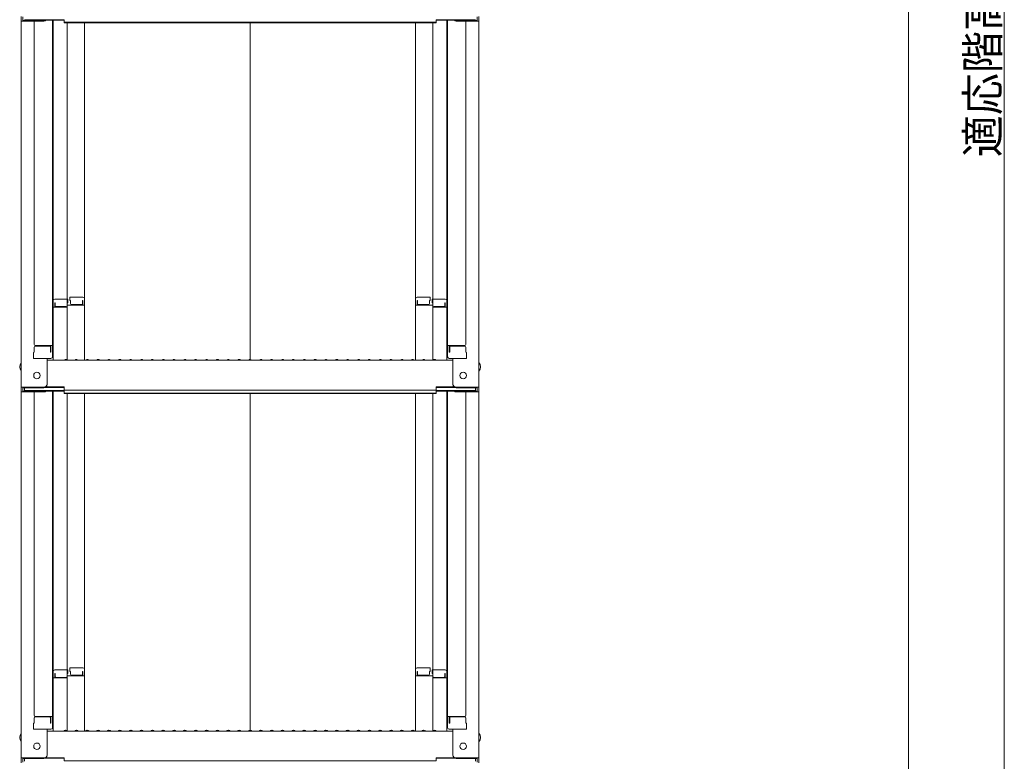
# Model space of a CAD drawing. Units: millimetres. Extents: x -2000 to 2000, y -1385 to 1385.
# Drawn here: x 741 to 1195, y -656 to -315 of the extents above; entities that cross this region are included whole.
import ezdxf

# ---------------------------------------------------------------- set-up
doc = ezdxf.new("R2010")
doc.units = ezdxf.units.MM
doc.header["$LTSCALE"] = 10
doc.layers.add('sunpou', color=7, linetype='Continuous')
doc.styles.add('ＭＳ ゴシック', font='txt', dxfattribs={"height": 1})

msp = doc.modelspace()

# ---------------------------------------------------------------- linework, layer by layer
at = {"color": 7, "linetype": 'Continuous', "lineweight": 5}
for p, q in [((741.97, -313.08), (741.97, -315.25)), ((952.97, -313.08), (952.97, -315.25)), ((752.47, -315.25), (741.97, -315.25)), ((741.97, -315.25), (741.97, -483.88)), ((742.77, -313.35), (742.77, -314.98)), ((752.47, -314.98), (742.77, -314.98)), ((743.57, -314.6), (761.77, -314.6)), ((747.97, -315.25), (747.97, -464.22)), ((753.01, -314.88), (761.77, -314.88)), ((756.47, -314.88), (756.47, -469.85)), ((756.72, -444.11), (756.72, -314.88)), ((761.77, -316.06), (761.77, -314.6)), ((761.77, -315.79), (847.47, -315.79)), ((761.77, -316.06), (847.47, -316.06)), ((763.22, -316.06), (763.22, -471.48)), ((771.22, -471.48), (771.22, -316.06)), ((933.17, -315.79), (847.47, -315.79)), ((933.17, -316.06), (847.47, -316.06)), ((847.47, -471.13), (847.47, -316.06)), ((923.72, -471.48), (923.72, -316.06)), ((931.72, -316.06), (931.72, -471.48)), ((933.17, -316.06), (933.17, -314.6)), ((951.37, -314.6), (933.17, -314.6)), ((941.93, -314.88), (933.17, -314.88)), ((938.22, -444.11), (938.22, -314.88)), ((938.47, -314.88), (938.47, -469.85)), ((942.47, -314.98), (952.17, -314.98)), ((942.47, -315.25), (952.97, -315.25)), ((946.97, -315.25), (946.97, -464.22)), ((952.17, -313.35), (952.17, -314.98)), ((952.97, -315.25), (952.97, -483.88)), ((756.72, -444.11), (756.72, -471.48)), ((763.47, -443.31), (757.52, -443.31)), ((763.47, -443.31), (763.47, -444.99)), ((764.47, -442.34), (764.47, -444.02)), ((764.47, -442.34), (770.42, -442.34)), ((764.47, -444.02), (764.72, -444.02)), ((764.72, -444.02), (764.72, -445.27)), ((770.22, -444.02), (770.22, -445.27)), ((770.22, -444.02), (770.42, -444.02)), ((770.42, -444.02), (770.42, -446.02)), ((930.47, -442.34), (924.52, -442.34)), ((924.52, -444.02), (924.52, -446.02)), ((924.72, -444.02), (924.52, -444.02)), ((924.72, -444.02), (924.72, -445.27)), ((930.47, -444.02), (930.22, -444.02)), ((930.22, -444.02), (930.22, -445.27)), ((930.47, -442.34), (930.47, -444.02)), ((931.47, -443.31), (931.47, -444.99)), ((931.47, -443.31), (937.42, -443.31)), ((938.22, -444.11), (938.22, -471.48)), ((756.47, -445.15), (756.72, -445.15)), ((756.47, -445.15), (756.47, -449.9)), ((756.47, -445.17), (756.72, -445.17)), ((756.47, -449.42), (756.47, -445.17)), ((762.72, -446.98), (756.72, -446.98)), ((757.72, -444.99), (757.52, -444.99)), ((757.52, -444.99), (757.52, -446.98)), ((757.72, -444.99), (757.72, -446.23)), ((762.72, -446.73), (758.22, -446.73)), ((763.47, -444.99), (763.22, -444.99)), ((763.22, -444.99), (763.22, -446.23)), ((771.22, -446.02), (763.22, -446.02)), ((765.22, -445.77), (769.72, -445.77)), ((923.72, -446.02), (931.72, -446.02)), ((929.72, -445.77), (925.22, -445.77)), ((931.47, -444.99), (931.72, -444.99)), ((931.72, -444.99), (931.72, -446.23)), ((932.22, -446.73), (936.72, -446.73)), ((932.22, -446.98), (938.22, -446.98)), ((937.22, -444.99), (937.42, -444.99)), ((937.22, -444.99), (937.22, -446.23)), ((937.42, -444.99), (937.42, -446.98)), ((938.47, -445.15), (938.22, -445.15)), ((938.47, -445.17), (938.22, -445.17)), ((938.47, -445.15), (938.47, -449.9)), ((938.47, -449.42), (938.47, -445.17)), ((756.47, -449.42), (756.72, -449.42)), ((756.47, -449.9), (756.72, -449.9)), ((938.47, -449.42), (938.22, -449.42)), ((938.47, -449.9), (938.22, -449.9)), ((747.97, -467.8), (747.97, -465.47)), ((747.97, -465.47), (747.97, -467.8)), ((748.47, -464.72), (756.47, -464.72)), ((748.47, -464.97), (754.97, -464.97)), ((755.47, -467.8), (755.47, -465.47)), ((755.67, -467.8), (755.67, -464.72)), ((946.47, -464.72), (938.47, -464.72)), ((939.27, -467.8), (939.27, -464.72)), ((939.47, -467.8), (939.47, -465.47)), ((946.47, -464.97), (939.97, -464.97)), ((946.97, -465.47), (946.97, -467.8)), ((946.97, -467.8), (946.97, -465.47)), ((747.97, -467.8), (747.72, -467.88)), ((747.72, -470.65), (747.72, -467.88)), ((747.72, -470.65), (755.67, -470.65)), ((755.47, -470.65), (747.97, -470.65)), ((753.97, -482.65), (753.97, -470.65)), ((753.97, -471.48), (847.47, -471.48)), ((755.47, -467.8), (755.67, -467.8)), ((755.67, -470.65), (755.47, -470.65)), ((762, -471.26), (761.65, -471.46)), ((762.95, -471.26), (763.3, -471.46)), ((767, -471.26), (766.65, -471.46)), ((767.95, -471.26), (768.3, -471.46)), ((772, -471.26), (771.65, -471.46)), ((772.95, -471.26), (773.3, -471.46)), ((777, -471.26), (776.65, -471.46)), ((777.95, -471.26), (778.3, -471.46)), ((782, -471.26), (781.65, -471.46)), ((782.95, -471.26), (783.3, -471.46)), ((787, -471.26), (786.65, -471.46)), ((787.95, -471.26), (788.3, -471.46)), ((792, -471.26), (791.65, -471.46)), ((792.95, -471.26), (793.3, -471.46)), ((797, -471.26), (796.65, -471.46)), ((797.95, -471.26), (798.3, -471.46)), ((802, -471.26), (801.65, -471.46)), ((802.95, -471.26), (803.3, -471.46)), ((807, -471.26), (806.65, -471.46)), ((807.95, -471.26), (808.3, -471.46)), ((812, -471.26), (811.65, -471.46)), ((812.95, -471.26), (813.3, -471.46)), ((817, -471.26), (816.65, -471.46)), ((817.95, -471.26), (818.3, -471.46)), ((822, -471.26), (821.65, -471.46)), ((822.95, -471.26), (823.3, -471.46)), ((827, -471.26), (826.65, -471.46)), ((827.95, -471.26), (828.3, -471.46)), ((832, -471.26), (831.65, -471.46)), ((832.95, -471.26), (833.3, -471.46)), ((837, -471.26), (836.65, -471.46)), ((837.95, -471.26), (838.3, -471.46)), ((842, -471.26), (841.65, -471.46)), ((842.95, -471.26), (843.3, -471.46)), ((847, -471.26), (846.65, -471.46)), ((940.97, -471.48), (847.47, -471.48)), ((847.95, -471.26), (848.3, -471.46)), ((852, -471.26), (851.65, -471.46)), ((852.95, -471.26), (853.3, -471.46)), ((857, -471.26), (856.65, -471.46)), ((857.95, -471.26), (858.3, -471.46)), ((862, -471.26), (861.65, -471.46)), ((862.95, -471.26), (863.3, -471.46)), ((867, -471.26), (866.65, -471.46)), ((867.95, -471.26), (868.3, -471.46)), ((872, -471.26), (871.65, -471.46)), ((872.95, -471.26), (873.3, -471.46)), ((877, -471.26), (876.65, -471.46)), ((877.95, -471.26), (878.3, -471.46)), ((882, -471.26), (881.65, -471.46)), ((882.95, -471.26), (883.3, -471.46)), ((887, -471.26), (886.65, -471.46)), ((887.95, -471.26), (888.3, -471.46)), ((892, -471.26), (891.65, -471.46)), ((892.95, -471.26), (893.3, -471.46)), ((897, -471.26), (896.65, -471.46)), ((897.95, -471.26), (898.3, -471.46)), ((902, -471.26), (901.65, -471.46)), ((902.95, -471.26), (903.3, -471.46)), ((907, -471.26), (906.65, -471.46)), ((907.95, -471.26), (908.3, -471.46)), ((912, -471.26), (911.65, -471.46)), ((912.95, -471.26), (913.3, -471.46)), ((917, -471.26), (916.65, -471.46)), ((917.95, -471.26), (918.3, -471.46)), ((922, -471.26), (921.65, -471.46)), ((922.95, -471.26), (923.3, -471.46)), ((927, -471.26), (926.65, -471.46)), ((927.95, -471.26), (928.3, -471.46)), ((932, -471.26), (931.65, -471.46)), ((932.95, -471.26), (933.3, -471.46)), ((939.47, -467.8), (939.27, -467.8)), ((939.27, -470.65), (939.47, -470.65)), ((947.22, -470.65), (939.27, -470.65)), ((939.47, -470.65), (946.97, -470.65)), ((940.97, -482.65), (940.97, -470.65)), ((946.97, -467.8), (947.22, -467.88)), ((947.22, -470.65), (947.22, -467.88)), ((752.47, -483.88), (741.97, -483.88)), ((741.97, -483.88), (741.97, -486.05)), ((752.47, -484.15), (742.77, -484.15)), ((742.77, -484.15), (742.77, -485.78)), ((743.57, -484.15), (743.57, -485.4)), ((743.57, -485.4), (761.77, -485.4)), ((753.13, -484), (761.77, -484)), ((753.52, -483.73), (761.77, -483.73)), ((761.77, -485.19), (761.77, -483.73)), ((761.77, -485.19), (847.47, -485.19)), ((761.77, -486.86), (761.77, -485.4)), ((933.17, -485.19), (847.47, -485.19)), ((933.17, -485.19), (933.17, -483.73)), ((941.43, -483.73), (933.17, -483.73)), ((941.82, -484), (933.17, -484)), ((933.17, -486.86), (933.17, -485.4)), ((951.37, -485.4), (933.17, -485.4)), ((942.47, -483.88), (952.97, -483.88)), ((942.47, -484.15), (952.17, -484.15)), ((951.37, -484.15), (951.37, -485.4)), ((952.17, -484.15), (952.17, -485.78)), ((952.97, -483.88), (952.97, -486.05)), ((752.47, -486.05), (741.97, -486.05)), ((741.97, -486.05), (741.97, -654.68)), ((752.47, -485.78), (742.77, -485.78)), ((747.97, -486.05), (747.97, -635.02)), ((753.01, -485.68), (761.77, -485.68)), ((756.47, -485.68), (756.47, -640.65)), ((756.72, -614.91), (756.72, -485.68)), ((761.77, -486.59), (847.47, -486.59)), ((761.77, -486.86), (847.47, -486.86)), ((763.22, -486.86), (763.22, -642.28)), ((771.22, -642.28), (771.22, -486.86)), ((933.17, -486.59), (847.47, -486.59)), ((933.17, -486.86), (847.47, -486.86)), ((847.47, -641.93), (847.47, -486.86)), ((923.72, -642.28), (923.72, -486.86)), ((931.72, -486.86), (931.72, -642.28)), ((941.93, -485.68), (933.17, -485.68)), ((938.22, -614.91), (938.22, -485.68)), ((938.47, -485.68), (938.47, -640.65)), ((942.47, -485.78), (952.17, -485.78)), ((942.47, -486.05), (952.97, -486.05)), ((946.97, -486.05), (946.97, -635.02)), ((952.97, -486.05), (952.97, -654.68)), ((756.47, -615.94), (756.72, -615.94)), ((756.47, -615.94), (756.47, -620.69)), ((756.47, -615.97), (756.72, -615.97)), ((756.47, -620.22), (756.47, -615.97)), ((756.72, -614.91), (756.72, -642.28)), ((763.47, -614.11), (757.52, -614.11)), ((757.72, -615.79), (757.52, -615.79)), ((757.52, -615.79), (757.52, -617.78)), ((757.72, -615.79), (757.72, -617.03)), ((763.47, -615.79), (763.22, -615.79)), ((763.22, -615.79), (763.22, -617.03)), ((771.22, -616.81), (763.22, -616.81)), ((763.47, -614.11), (763.47, -615.79)), ((764.47, -613.14), (764.47, -614.82)), ((764.47, -613.14), (770.42, -613.14)), ((764.47, -614.82), (764.72, -614.82)), ((764.72, -614.82), (764.72, -616.07)), ((765.22, -616.57), (769.72, -616.57)), ((770.22, -614.82), (770.22, -616.07)), ((770.22, -614.82), (770.42, -614.82)), ((770.42, -614.82), (770.42, -616.81)), ((923.72, -616.81), (931.72, -616.81)), ((930.47, -613.14), (924.52, -613.14)), ((924.52, -614.82), (924.52, -616.81)), ((924.72, -614.82), (924.52, -614.82)), ((924.72, -614.82), (924.72, -616.07)), ((929.72, -616.57), (925.22, -616.57)), ((930.47, -614.82), (930.22, -614.82)), ((930.22, -614.82), (930.22, -616.07)), ((930.47, -613.14), (930.47, -614.82)), ((931.47, -614.11), (931.47, -615.79)), ((931.47, -614.11), (937.42, -614.11)), ((931.47, -615.79), (931.72, -615.79)), ((931.72, -615.79), (931.72, -617.03)), ((937.22, -615.79), (937.42, -615.79)), ((937.22, -615.79), (937.22, -617.03)), ((937.42, -615.79), (937.42, -617.78)), ((938.22, -614.91), (938.22, -642.28)), ((938.47, -615.94), (938.22, -615.94)), ((938.47, -615.97), (938.22, -615.97)), ((938.47, -615.94), (938.47, -620.69)), ((938.47, -620.22), (938.47, -615.97)), ((756.47, -620.22), (756.72, -620.22)), ((756.47, -620.69), (756.72, -620.69)), ((762.72, -617.78), (756.72, -617.78)), ((762.72, -617.53), (758.22, -617.53)), ((932.22, -617.53), (936.72, -617.53)), ((932.22, -617.78), (938.22, -617.78)), ((938.47, -620.22), (938.22, -620.22)), ((938.47, -620.69), (938.22, -620.69)), ((747.97, -638.6), (747.72, -638.68)), ((747.72, -641.45), (747.72, -638.68)), ((747.97, -638.6), (747.97, -636.27)), ((747.97, -636.27), (747.97, -638.6)), ((748.47, -635.52), (756.47, -635.52)), ((748.47, -635.77), (754.97, -635.77)), ((755.47, -638.6), (755.47, -636.27)), ((755.47, -638.6), (755.67, -638.6)), ((755.67, -638.6), (755.67, -635.52)), ((946.47, -635.52), (938.47, -635.52)), ((939.27, -638.6), (939.27, -635.52)), ((939.47, -638.6), (939.27, -638.6)), ((939.47, -638.6), (939.47, -636.27)), ((946.47, -635.77), (939.97, -635.77)), ((946.97, -636.27), (946.97, -638.6)), ((946.97, -638.6), (946.97, -636.27)), ((946.97, -638.6), (947.22, -638.68)), ((947.22, -641.45), (947.22, -638.68)), ((747.72, -641.45), (755.67, -641.45)), ((755.47, -641.45), (747.97, -641.45)), ((753.97, -653.45), (753.97, -641.45)), ((753.97, -642.28), (847.47, -642.28)), ((755.67, -641.45), (755.47, -641.45)), ((762, -642.06), (761.65, -642.26)), ((762.95, -642.06), (763.3, -642.26)), ((767, -642.06), (766.65, -642.26)), ((767.95, -642.06), (768.3, -642.26)), ((772, -642.06), (771.65, -642.26)), ((772.95, -642.06), (773.3, -642.26)), ((777, -642.06), (776.65, -642.26)), ((777.95, -642.06), (778.3, -642.26)), ((782, -642.06), (781.65, -642.26)), ((782.95, -642.06), (783.3, -642.26)), ((787, -642.06), (786.65, -642.26)), ((787.95, -642.06), (788.3, -642.26)), ((792, -642.06), (791.65, -642.26)), ((792.95, -642.06), (793.3, -642.26)), ((797, -642.06), (796.65, -642.26)), ((797.95, -642.06), (798.3, -642.26)), ((802, -642.06), (801.65, -642.26)), ((802.95, -642.06), (803.3, -642.26)), ((807, -642.06), (806.65, -642.26)), ((807.95, -642.06), (808.3, -642.26)), ((812, -642.06), (811.65, -642.26)), ((812.95, -642.06), (813.3, -642.26)), ((817, -642.06), (816.65, -642.26)), ((817.95, -642.06), (818.3, -642.26)), ((822, -642.06), (821.65, -642.26)), ((822.95, -642.06), (823.3, -642.26)), ((827, -642.06), (826.65, -642.26)), ((827.95, -642.06), (828.3, -642.26)), ((832, -642.06), (831.65, -642.26)), ((832.95, -642.06), (833.3, -642.26)), ((837, -642.06), (836.65, -642.26)), ((837.95, -642.06), (838.3, -642.26)), ((842, -642.06), (841.65, -642.26)), ((842.95, -642.06), (843.3, -642.26)), ((847, -642.06), (846.65, -642.26)), ((940.97, -642.28), (847.47, -642.28)), ((847.95, -642.06), (848.3, -642.26)), ((852, -642.06), (851.65, -642.26)), ((852.95, -642.06), (853.3, -642.26)), ((857, -642.06), (856.65, -642.26)), ((857.95, -642.06), (858.3, -642.26)), ((862, -642.06), (861.65, -642.26)), ((862.95, -642.06), (863.3, -642.26)), ((867, -642.06), (866.65, -642.26)), ((867.95, -642.06), (868.3, -642.26)), ((872, -642.06), (871.65, -642.26)), ((872.95, -642.06), (873.3, -642.26)), ((877, -642.06), (876.65, -642.26)), ((877.95, -642.06), (878.3, -642.26)), ((882, -642.06), (881.65, -642.26)), ((882.95, -642.06), (883.3, -642.26)), ((887, -642.06), (886.65, -642.26)), ((887.95, -642.06), (888.3, -642.26)), ((892, -642.06), (891.65, -642.26)), ((892.95, -642.06), (893.3, -642.26)), ((897, -642.06), (896.65, -642.26)), ((897.95, -642.06), (898.3, -642.26)), ((902, -642.06), (901.65, -642.26)), ((902.95, -642.06), (903.3, -642.26)), ((907, -642.06), (906.65, -642.26)), ((907.95, -642.06), (908.3, -642.26)), ((912, -642.06), (911.65, -642.26)), ((912.95, -642.06), (913.3, -642.26)), ((917, -642.06), (916.65, -642.26)), ((917.95, -642.06), (918.3, -642.26)), ((922, -642.06), (921.65, -642.26)), ((922.95, -642.06), (923.3, -642.26)), ((927, -642.06), (926.65, -642.26)), ((927.95, -642.06), (928.3, -642.26)), ((932, -642.06), (931.65, -642.26)), ((932.95, -642.06), (933.3, -642.26)), ((939.27, -641.45), (939.47, -641.45)), ((947.22, -641.45), (939.27, -641.45)), ((939.47, -641.45), (946.97, -641.45)), ((940.97, -653.45), (940.97, -641.45)), ((752.47, -654.68), (741.97, -654.68)), ((741.97, -654.68), (741.97, -656.85)), ((752.47, -654.95), (742.77, -654.95)), ((742.77, -654.95), (742.77, -656.58)), ((743.57, -654.95), (743.57, -656.2)), ((753.13, -654.8), (761.77, -654.8)), ((753.52, -654.53), (761.77, -654.53)), ((761.77, -655.99), (761.77, -654.53)), ((761.77, -655.99), (847.47, -655.99)), ((933.17, -655.99), (847.47, -655.99)), ((933.17, -655.99), (933.17, -654.53)), ((941.43, -654.53), (933.17, -654.53)), ((941.82, -654.8), (933.17, -654.8)), ((942.47, -654.68), (952.97, -654.68)), ((942.47, -654.95), (952.17, -654.95)), ((951.37, -654.95), (951.37, -656.2)), ((952.17, -654.95), (952.17, -656.58)), ((952.97, -654.68), (952.97, -656.85))]:
    msp.add_line(p, q, dxfattribs=at)
for centre in [(749.27, -478.48), (945.67, -478.48), (749.27, -649.28), (945.67, -649.28)]:
    msp.add_circle(centre, 1.5, dxfattribs=at)
for centre, radius, start, end in [((752.47, -313.75), 1.5, 270, 311.3702), ((752.47, -313.48), 1.5, 270, 291.114), ((942.47, -313.75), 1.5, 228.6298, 270), ((942.47, -313.48), 1.5, 248.886, 270), ((757.52, -444.11), 0.8, 90, 180), ((770.42, -443.14), 0.8, 0, 90), ((924.52, -443.14), 0.8, 90, 180), ((937.42, -444.11), 0.8, 0, 90), ((758.22, -446.23), 0.5, 180, 270), ((762.72, -446.23), 0.5, 270, 0), ((762.72, -447.48), 0.5, 0, 90), ((765.22, -445.27), 0.5, 180, 270), ((769.72, -445.27), 0.5, 270, 0), ((925.22, -445.27), 0.5, 180, 270), ((929.72, -445.27), 0.5, 270, 0), ((932.22, -446.23), 0.5, 180, 270), ((932.22, -447.48), 0.5, 90, 180), ((936.72, -446.23), 0.5, 270, 0), ((748.47, -464.22), 0.5, 180, 270), ((748.47, -465.47), 0.5, 90, 180), ((754.97, -465.47), 0.5, 0, 90), ((939.97, -465.47), 0.5, 90, 180), ((946.47, -464.22), 0.5, 270, 0), ((946.47, -465.47), 0.5, 0, 90), ((755.67, -469.85), 0.8, 270, 0), ((761.57, -471.33), 0.15, 270, 300.0682), ((762.47, -472.08), 0.95, 90, 120.0682), ((762.47, -472.08), 0.95, 59.9318, 90), ((763.37, -471.33), 0.15, 239.9318, 270), ((766.57, -471.33), 0.15, 270, 300.0682), ((767.47, -472.08), 0.95, 90, 120.0682), ((767.47, -472.08), 0.95, 59.9318, 90), ((768.37, -471.33), 0.15, 239.9318, 270), ((771.57, -471.33), 0.15, 270, 300.0682), ((772.47, -472.08), 0.95, 90, 120.0682), ((772.47, -472.08), 0.95, 59.9318, 90), ((773.37, -471.33), 0.15, 239.9318, 270), ((776.57, -471.33), 0.15, 270, 300.0682), ((777.47, -472.08), 0.95, 90, 120.0682), ((777.47, -472.08), 0.95, 59.9318, 90), ((778.37, -471.33), 0.15, 239.9318, 270), ((781.57, -471.33), 0.15, 270, 300.0682), ((782.47, -472.08), 0.95, 90, 120.0682), ((782.47, -472.08), 0.95, 59.9318, 90), ((783.37, -471.33), 0.15, 239.9318, 270), ((786.57, -471.33), 0.15, 270, 300.0682), ((787.47, -472.08), 0.95, 90, 120.0682), ((787.47, -472.08), 0.95, 59.9318, 90), ((788.37, -471.33), 0.15, 239.9318, 270), ((791.57, -471.33), 0.15, 270, 300.0682), ((792.47, -472.08), 0.95, 90, 120.0682), ((792.47, -472.08), 0.95, 59.9318, 90), ((793.37, -471.33), 0.15, 239.9318, 270), ((796.57, -471.33), 0.15, 270, 300.0682), ((797.47, -472.08), 0.95, 90, 120.0682), ((797.47, -472.08), 0.95, 59.9318, 90), ((798.37, -471.33), 0.15, 239.9318, 270), ((801.57, -471.33), 0.15, 270, 300.0682), ((802.47, -472.08), 0.95, 90, 120.0682), ((802.47, -472.08), 0.95, 59.9318, 90), ((803.37, -471.33), 0.15, 239.9318, 270), ((806.57, -471.33), 0.15, 270, 300.0682), ((807.47, -472.08), 0.95, 90, 120.0682), ((807.47, -472.08), 0.95, 59.9318, 90), ((808.37, -471.33), 0.15, 239.9318, 270), ((811.57, -471.33), 0.15, 270, 300.0682), ((812.47, -472.08), 0.95, 90, 120.0682), ((812.47, -472.08), 0.95, 59.9318, 90), ((813.37, -471.33), 0.15, 239.9318, 270), ((816.57, -471.33), 0.15, 270, 300.0682), ((817.47, -472.08), 0.95, 90, 120.0682), ((817.47, -472.08), 0.95, 59.9318, 90), ((818.37, -471.33), 0.15, 239.9318, 270), ((821.57, -471.33), 0.15, 270, 300.0682), ((822.47, -472.08), 0.95, 90, 120.0682), ((822.47, -472.08), 0.95, 59.9318, 90), ((823.37, -471.33), 0.15, 239.9318, 270), ((826.57, -471.33), 0.15, 270, 300.0682), ((827.47, -472.08), 0.95, 90, 120.0682), ((827.47, -472.08), 0.95, 59.9318, 90), ((828.37, -471.33), 0.15, 239.9318, 270), ((831.57, -471.33), 0.15, 270, 300.0682), ((832.47, -472.08), 0.95, 90, 120.0682), ((832.47, -472.08), 0.95, 59.9318, 90), ((833.37, -471.33), 0.15, 239.9318, 270), ((836.57, -471.33), 0.15, 270, 300.0682), ((837.47, -472.08), 0.95, 90, 120.0682), ((837.47, -472.08), 0.95, 59.9318, 90), ((838.37, -471.33), 0.15, 239.9318, 270), ((841.57, -471.33), 0.15, 270, 300.0682), ((842.47, -472.08), 0.95, 90, 120.0682), ((842.47, -472.08), 0.95, 59.9318, 90), ((843.37, -471.33), 0.15, 239.9318, 270), ((846.57, -471.33), 0.15, 270, 300.0682), ((847.47, -472.08), 0.95, 90, 120.0682), ((847.47, -472.08), 0.95, 59.9318, 90), ((848.37, -471.33), 0.15, 239.9318, 270), ((851.57, -471.33), 0.15, 270, 300.0682), ((852.47, -472.08), 0.95, 90, 120.0682), ((852.47, -472.08), 0.95, 59.9318, 90), ((853.37, -471.33), 0.15, 239.9318, 270), ((856.57, -471.33), 0.15, 270, 300.0682), ((857.47, -472.08), 0.95, 90, 120.0682), ((857.47, -472.08), 0.95, 59.9318, 90), ((858.37, -471.33), 0.15, 239.9318, 270), ((861.57, -471.33), 0.15, 270, 300.0682), ((862.47, -472.08), 0.95, 90, 120.0682), ((862.47, -472.08), 0.95, 59.9318, 90), ((863.37, -471.33), 0.15, 239.9318, 270), ((866.57, -471.33), 0.15, 270, 300.0682), ((867.47, -472.08), 0.95, 90, 120.0682), ((867.47, -472.08), 0.95, 59.9318, 90), ((868.37, -471.33), 0.15, 239.9318, 270), ((871.57, -471.33), 0.15, 270, 300.0682), ((872.47, -472.08), 0.95, 90, 120.0682), ((872.47, -472.08), 0.95, 59.9318, 90), ((873.37, -471.33), 0.15, 239.9318, 270), ((876.57, -471.33), 0.15, 270, 300.0682), ((877.47, -472.08), 0.95, 90, 120.0682), ((877.47, -472.08), 0.95, 59.9318, 90), ((878.37, -471.33), 0.15, 239.9318, 270), ((881.57, -471.33), 0.15, 270, 300.0682), ((882.47, -472.08), 0.95, 90, 120.0682), ((882.47, -472.08), 0.95, 59.9318, 90), ((883.37, -471.33), 0.15, 239.9318, 270), ((886.57, -471.33), 0.15, 270, 300.0682), ((887.47, -472.08), 0.95, 90, 120.0682), ((887.47, -472.08), 0.95, 59.9318, 90), ((888.37, -471.33), 0.15, 239.9318, 270), ((891.57, -471.33), 0.15, 270, 300.0682), ((892.47, -472.08), 0.95, 90, 120.0682), ((892.47, -472.08), 0.95, 59.9318, 90), ((893.37, -471.33), 0.15, 239.9318, 270), ((896.57, -471.33), 0.15, 270, 300.0682), ((897.47, -472.08), 0.95, 90, 120.0682), ((897.47, -472.08), 0.95, 59.9318, 90), ((898.37, -471.33), 0.15, 239.9318, 270), ((901.57, -471.33), 0.15, 270, 300.0682), ((902.47, -472.08), 0.95, 90, 120.0682), ((902.47, -472.08), 0.95, 59.9318, 90), ((903.37, -471.33), 0.15, 239.9318, 270), ((906.57, -471.33), 0.15, 270, 300.0682), ((907.47, -472.08), 0.95, 90, 120.0682), ((907.47, -472.08), 0.95, 59.9318, 90), ((908.37, -471.33), 0.15, 239.9318, 270), ((911.57, -471.33), 0.15, 270, 300.0682), ((912.47, -472.08), 0.95, 90, 120.0682), ((912.47, -472.08), 0.95, 59.9318, 90), ((913.37, -471.33), 0.15, 239.9318, 270), ((916.57, -471.33), 0.15, 270, 300.0682), ((917.47, -472.08), 0.95, 90, 120.0682), ((917.47, -472.08), 0.95, 59.9318, 90), ((918.37, -471.33), 0.15, 239.9318, 270), ((921.57, -471.33), 0.15, 270, 300.0682), ((922.47, -472.08), 0.95, 90, 120.0682), ((922.47, -472.08), 0.95, 59.9318, 90), ((923.37, -471.33), 0.15, 239.9318, 270), ((926.57, -471.33), 0.15, 270, 300.0682), ((927.47, -472.08), 0.95, 90, 120.0682), ((927.47, -472.08), 0.95, 59.9318, 90), ((928.37, -471.33), 0.15, 239.9318, 270), ((931.57, -471.33), 0.15, 270, 300.0682), ((932.47, -472.08), 0.95, 90, 120.0682), ((932.47, -472.08), 0.95, 59.9318, 90), ((933.37, -471.33), 0.15, 239.9318, 270), ((939.27, -469.85), 0.8, 180, 270), ((744.68, -474.48), 3.37, 143.5356, 216.4644), ((950.27, -474.48), 3.37, 323.5356, 36.4644), ((752.47, -482.38), 1.5, 270, 0), ((752.47, -482.65), 1.5, 270, 0), ((942.47, -482.38), 1.5, 180, 270), ((942.47, -482.65), 1.5, 180, 270), ((752.47, -484.55), 1.5, 270, 311.3702), ((752.47, -484.28), 1.5, 270, 291.114), ((942.47, -484.55), 1.5, 228.6298, 270), ((942.47, -484.28), 1.5, 248.886, 270), ((757.52, -614.91), 0.8, 90, 180), ((758.22, -617.03), 0.5, 180, 270), ((762.72, -617.03), 0.5, 270, 0), ((765.22, -616.07), 0.5, 180, 270), ((769.72, -616.07), 0.5, 270, 0), ((770.42, -613.94), 0.8, 0, 90), ((924.52, -613.94), 0.8, 90, 180), ((925.22, -616.07), 0.5, 180, 270), ((929.72, -616.07), 0.5, 270, 0), ((932.22, -617.03), 0.5, 180, 270), ((936.72, -617.03), 0.5, 270, 0), ((937.42, -614.91), 0.8, 0, 90), ((762.72, -618.28), 0.5, 0, 90), ((932.22, -618.28), 0.5, 90, 180), ((748.47, -635.02), 0.5, 180, 270), ((946.47, -635.02), 0.5, 270, 0), ((748.47, -636.27), 0.5, 90, 180), ((754.97, -636.27), 0.5, 0, 90), ((939.97, -636.27), 0.5, 90, 180), ((946.47, -636.27), 0.5, 0, 90), ((744.68, -645.28), 3.37, 143.5356, 216.4644), ((755.67, -640.65), 0.8, 270, 0), ((761.57, -642.13), 0.15, 270, 300.0682), ((762.47, -642.88), 0.95, 90, 120.0682), ((762.47, -642.88), 0.95, 59.9318, 90), ((763.37, -642.13), 0.15, 239.9318, 270), ((766.57, -642.13), 0.15, 270, 300.0682), ((767.47, -642.88), 0.95, 90, 120.0682), ((767.47, -642.88), 0.95, 59.9318, 90), ((768.37, -642.13), 0.15, 239.9318, 270), ((771.57, -642.13), 0.15, 270, 300.0682), ((772.47, -642.88), 0.95, 90, 120.0682), ((772.47, -642.88), 0.95, 59.9318, 90), ((773.37, -642.13), 0.15, 239.9318, 270), ((776.57, -642.13), 0.15, 270, 300.0682), ((777.47, -642.88), 0.95, 90, 120.0682), ((777.47, -642.88), 0.95, 59.9318, 90), ((778.37, -642.13), 0.15, 239.9318, 270), ((781.57, -642.13), 0.15, 270, 300.0682), ((782.47, -642.88), 0.95, 90, 120.0682), ((782.47, -642.88), 0.95, 59.9318, 90), ((783.37, -642.13), 0.15, 239.9318, 270), ((786.57, -642.13), 0.15, 270, 300.0682), ((787.47, -642.88), 0.95, 90, 120.0682), ((787.47, -642.88), 0.95, 59.9318, 90), ((788.37, -642.13), 0.15, 239.9318, 270), ((791.57, -642.13), 0.15, 270, 300.0682), ((792.47, -642.88), 0.95, 90, 120.0682), ((792.47, -642.88), 0.95, 59.9318, 90), ((793.37, -642.13), 0.15, 239.9318, 270), ((796.57, -642.13), 0.15, 270, 300.0682), ((797.47, -642.88), 0.95, 90, 120.0682), ((797.47, -642.88), 0.95, 59.9318, 90), ((798.37, -642.13), 0.15, 239.9318, 270), ((801.57, -642.13), 0.15, 270, 300.0682), ((802.47, -642.88), 0.95, 90, 120.0682), ((802.47, -642.88), 0.95, 59.9318, 90), ((803.37, -642.13), 0.15, 239.9318, 270), ((806.57, -642.13), 0.15, 270, 300.0682), ((807.47, -642.88), 0.95, 90, 120.0682), ((807.47, -642.88), 0.95, 59.9318, 90), ((808.37, -642.13), 0.15, 239.9318, 270), ((811.57, -642.13), 0.15, 270, 300.0682), ((812.47, -642.88), 0.95, 90, 120.0682), ((812.47, -642.88), 0.95, 59.9318, 90), ((813.37, -642.13), 0.15, 239.9318, 270), ((816.57, -642.13), 0.15, 270, 300.0682), ((817.47, -642.88), 0.95, 90, 120.0682), ((817.47, -642.88), 0.95, 59.9318, 90), ((818.37, -642.13), 0.15, 239.9318, 270), ((821.57, -642.13), 0.15, 270, 300.0682), ((822.47, -642.88), 0.95, 90, 120.0682), ((822.47, -642.88), 0.95, 59.9318, 90), ((823.37, -642.13), 0.15, 239.9318, 270), ((826.57, -642.13), 0.15, 270, 300.0682), ((827.47, -642.88), 0.95, 90, 120.0682), ((827.47, -642.88), 0.95, 59.9318, 90), ((828.37, -642.13), 0.15, 239.9318, 270), ((831.57, -642.13), 0.15, 270, 300.0682), ((832.47, -642.88), 0.95, 90, 120.0682), ((832.47, -642.88), 0.95, 59.9318, 90), ((833.37, -642.13), 0.15, 239.9318, 270), ((836.57, -642.13), 0.15, 270, 300.0682), ((837.47, -642.88), 0.95, 90, 120.0682), ((837.47, -642.88), 0.95, 59.9318, 90), ((838.37, -642.13), 0.15, 239.9318, 270), ((841.57, -642.13), 0.15, 270, 300.0682), ((842.47, -642.88), 0.95, 90, 120.0682), ((842.47, -642.88), 0.95, 59.9318, 90), ((843.37, -642.13), 0.15, 239.9318, 270), ((846.57, -642.13), 0.15, 270, 300.0682), ((847.47, -642.88), 0.95, 90, 120.0682), ((847.47, -642.88), 0.95, 59.9318, 90), ((848.37, -642.13), 0.15, 239.9318, 270), ((851.57, -642.13), 0.15, 270, 300.0682), ((852.47, -642.88), 0.95, 90, 120.0682), ((852.47, -642.88), 0.95, 59.9318, 90), ((853.37, -642.13), 0.15, 239.9318, 270), ((856.57, -642.13), 0.15, 270, 300.0682), ((857.47, -642.88), 0.95, 90, 120.0682), ((857.47, -642.88), 0.95, 59.9318, 90), ((858.37, -642.13), 0.15, 239.9318, 270), ((861.57, -642.13), 0.15, 270, 300.0682), ((862.47, -642.88), 0.95, 90, 120.0682), ((862.47, -642.88), 0.95, 59.9318, 90), ((863.37, -642.13), 0.15, 239.9318, 270), ((866.57, -642.13), 0.15, 270, 300.0682), ((867.47, -642.88), 0.95, 90, 120.0682), ((867.47, -642.88), 0.95, 59.9318, 90), ((868.37, -642.13), 0.15, 239.9318, 270), ((871.57, -642.13), 0.15, 270, 300.0682), ((872.47, -642.88), 0.95, 90, 120.0682), ((872.47, -642.88), 0.95, 59.9318, 90), ((873.37, -642.13), 0.15, 239.9318, 270), ((876.57, -642.13), 0.15, 270, 300.0682), ((877.47, -642.88), 0.95, 90, 120.0682), ((877.47, -642.88), 0.95, 59.9318, 90), ((878.37, -642.13), 0.15, 239.9318, 270), ((881.57, -642.13), 0.15, 270, 300.0682), ((882.47, -642.88), 0.95, 90, 120.0682), ((882.47, -642.88), 0.95, 59.9318, 90), ((883.37, -642.13), 0.15, 239.9318, 270), ((886.57, -642.13), 0.15, 270, 300.0682), ((887.47, -642.88), 0.95, 90, 120.0682), ((887.47, -642.88), 0.95, 59.9318, 90), ((888.37, -642.13), 0.15, 239.9318, 270), ((891.57, -642.13), 0.15, 270, 300.0682), ((892.47, -642.88), 0.95, 90, 120.0682), ((892.47, -642.88), 0.95, 59.9318, 90), ((893.37, -642.13), 0.15, 239.9318, 270), ((896.57, -642.13), 0.15, 270, 300.0682), ((897.47, -642.88), 0.95, 90, 120.0682), ((897.47, -642.88), 0.95, 59.9318, 90), ((898.37, -642.13), 0.15, 239.9318, 270), ((901.57, -642.13), 0.15, 270, 300.0682), ((902.47, -642.88), 0.95, 90, 120.0682), ((902.47, -642.88), 0.95, 59.9318, 90), ((903.37, -642.13), 0.15, 239.9318, 270), ((906.57, -642.13), 0.15, 270, 300.0682), ((907.47, -642.88), 0.95, 90, 120.0682), ((907.47, -642.88), 0.95, 59.9318, 90), ((908.37, -642.13), 0.15, 239.9318, 270), ((911.57, -642.13), 0.15, 270, 300.0682), ((912.47, -642.88), 0.95, 90, 120.0682), ((912.47, -642.88), 0.95, 59.9318, 90), ((913.37, -642.13), 0.15, 239.9318, 270), ((916.57, -642.13), 0.15, 270, 300.0682), ((917.47, -642.88), 0.95, 90, 120.0682), ((917.47, -642.88), 0.95, 59.9318, 90), ((918.37, -642.13), 0.15, 239.9318, 270), ((921.57, -642.13), 0.15, 270, 300.0682), ((922.47, -642.88), 0.95, 90, 120.0682), ((922.47, -642.88), 0.95, 59.9318, 90), ((923.37, -642.13), 0.15, 239.9318, 270), ((926.57, -642.13), 0.15, 270, 300.0682), ((927.47, -642.88), 0.95, 90, 120.0682), ((927.47, -642.88), 0.95, 59.9318, 90), ((928.37, -642.13), 0.15, 239.9318, 270), ((931.57, -642.13), 0.15, 270, 300.0682), ((932.47, -642.88), 0.95, 90, 120.0682), ((932.47, -642.88), 0.95, 59.9318, 90), ((933.37, -642.13), 0.15, 239.9318, 270), ((939.27, -640.65), 0.8, 180, 270), ((950.27, -645.28), 3.37, 323.5356, 36.4644), ((752.47, -653.18), 1.5, 270, 0), ((942.47, -653.18), 1.5, 180, 270), ((752.47, -653.45), 1.5, 270, 0), ((942.47, -653.45), 1.5, 180, 270)]:
    msp.add_arc(centre, radius, start, end, dxfattribs=at)
at = {"layer": 'sunpou', "color": 1, "linetype": 'Continuous', "lineweight": 5}
for p, q in [((1150.93, 752.97), (1150.93, -1149.33)), ((1195.07, 742.23), (1195.07, -1336.32))]:
    msp.add_line(p, q, dxfattribs=at)

# ---------------------------------------------------------------- texts
at = {"layer": 'sunpou', "color": 2, "linetype": 'Continuous', "lineweight": 18, "style": 'ＭＳ ゴシック', "width": 0.944171}
msp.add_text('適応階高3920～4270', height=15.0114, rotation=90, dxfattribs=at).set_placement((1192.57, -377.9))

doc.saveas('drawing.dxf')
